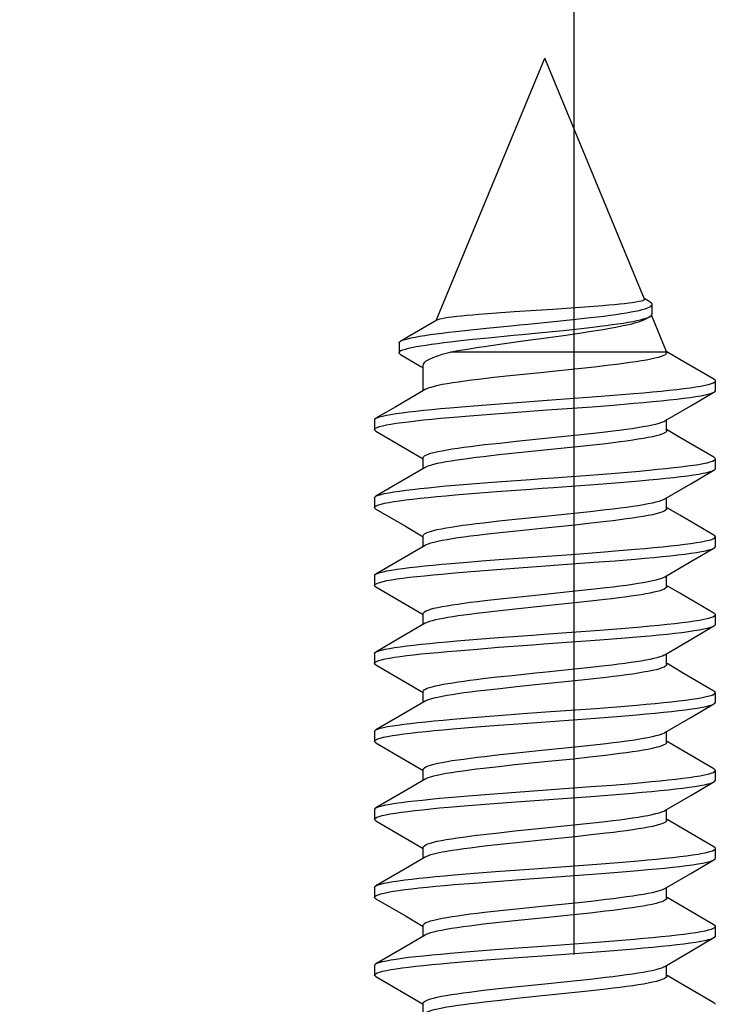
# Model space of a CAD drawing. Units: millimetres. Extents: x -180 to 86, y -158 to 100.
# Drawn here: x 51 to 58, y -137 to -127 of the extents above; entities that cross this region are included whole.
import ezdxf

# ---------------------------------------------------------------- set-up
doc = ezdxf.new("R2010")
doc.units = ezdxf.units.MM
doc.header["$LTSCALE"] = 16.335
doc.layers.get('0').update_dxf_attribs({"linetype": 'CONTINUOUS'})
doc.layers.add('COMPONENTI_DI_ASSIEME', color=7, linetype='CONTINUOUS')
doc.styles.get("Standard").update_dxf_attribs({"font": 'txt', "width": 0.8})
doc.dimstyles.new('DIMSTYLE_2', dxfattribs={"dimtxt": 3, "dimasz": 3, "dimexe": 1.5, "dimexo": 0.5, "dimgap": 0.75, "dimtad": 1, "dimdec": 1, "dimtxsty": 'STANDARD', "dimblk": '_FILLED', "dimblk1": '_FILLED', "dimblk2": '_FILLED', "dimcen": 0.09, "dimadec": 0, "dimazin": 0, "dimtfac": 1, "dimtdec": 1, "dimtofl": 0, "dimtmove": 0, "dimatfit": 3, "dimldrblk": '_FILLED', "dimfxl": 1, "dimtolj": 1, "dimarcsym": 0})

# ---------------------------------------------------------------- blocks, each defined once
blk = doc.blocks.new('_FILLED')
at = {"color": 0, "linetype": 'BYBLOCK'}
blk.add_solid([(0, 0), (-1, 0.3167), (-1, -0.3167)], dxfattribs=at)
blk = doc.blocks.new('*D10')
at = {"color": 7, "linetype": 'CONTINUOUS'}
for p, q in [((-49.445, -134.272), (-49.445, -109.197)), ((56.374, -136.852), (56.374, -109.197)), ((-49.445, -110.697), (3.464, -110.697)), ((56.374, -110.697), (3.464, -110.697))]:
    blk.add_line(p, q, dxfattribs=at)
at = {"color": 7, "linetype": 'CONTINUOUS', "xscale": 3, "yscale": 3, "zscale": 3, "rotation": 180}
blk.add_blockref('_FILLED', (-49.445, -110.697), dxfattribs=at)
at = {"color": 7, "linetype": 'CONTINUOUS', "xscale": 3, "yscale": 3, "zscale": 3}
blk.add_blockref('_FILLED', (56.374, -110.697), dxfattribs=at)

msp = doc.modelspace()

# ---------------------------------------------------------------- linework, layer by layer
at = {"layer": 'COMPONENTI_DI_ASSIEME', "color": 7, "linetype": 'CONTINUOUS'}
for p, q in [((54.958, -130.344), (56.074, -127.651)), ((57.098, -130.125), (56.074, -127.651)), ((57.152, -130.153), (57.099, -130.123)), ((57.175, -130.279), (57.175, -130.179)), ((55.531, -130.273), (55.394, -130.283)), ((55.759, -130.257), (55.531, -130.273)), ((56.156, -130.23), (55.759, -130.257)), ((56.387, -130.215), (56.156, -130.23)), ((56.533, -130.204), (56.387, -130.215)), ((56.669, -130.193), (56.533, -130.204)), ((56.233, -130.348), (56.392, -130.332)), ((56.392, -130.332), (56.542, -130.315)), ((57.155, -130.302), (57.165, -130.296)), ((57.168, -130.292), (57.324, -130.669)), ((55.159, -130.456), (55.311, -130.44)), ((55.311, -130.44), (55.472, -130.423)), ((56.009, -130.471), (56.26, -130.446)), ((56.26, -130.446), (56.418, -130.429)), ((56.289, -130.494), (56.45, -130.471)), ((56.418, -130.429), (56.567, -130.412)), ((54.575, -130.575), (54.575, -130.675)), ((55.178, -130.554), (55.332, -130.537)), ((55.332, -130.537), (55.495, -130.521)), ((55.448, -130.611), (55.609, -130.588)), ((55.609, -130.588), (55.777, -130.564)), ((54.59, -130.693), (54.799, -130.817)), ((57.324, -130.669), (55.101, -130.669)), ((57.326, -130.666), (57.322, -130.663)), ((57.324, -130.676), (57.324, -130.669)), ((57.46, -130.744), (57.326, -130.666)), ((57.81, -130.948), (57.46, -130.744)), ((54.799, -130.817), (54.824, -130.832)), ((54.824, -131.065), (54.824, -130.805)), ((56.582, -130.822), (56.415, -130.841)), ((55.714, -130.913), (55.548, -130.931)), ((57.824, -131.064), (57.824, -130.964)), ((54.843, -131.053), (54.542, -131.229)), ((56.779, -131.112), (56.987, -131.094)), ((57.571, -131.22), (57.81, -131.08)), ((55.517, -131.206), (55.744, -131.189)), ((56.558, -131.129), (56.779, -131.112)), ((56.779, -131.212), (56.987, -131.194)), ((54.542, -131.229), (54.337, -131.348)), ((55.097, -131.24), (55.3, -131.223)), ((55.3, -131.223), (55.517, -131.206)), ((55.517, -131.306), (55.744, -131.289)), ((56.558, -131.229), (56.779, -131.212)), ((57.305, -131.375), (57.571, -131.22)), ((54.324, -131.364), (54.324, -131.464)), ((55.097, -131.34), (55.3, -131.323)), ((55.3, -131.323), (55.517, -131.306)), ((57.324, -131.476), (57.324, -131.364)), ((54.337, -131.48), (54.641, -131.657)), ((56.378, -131.522), (56.542, -131.504)), ((56.542, -131.504), (56.697, -131.487)), ((57.46, -131.544), (57.324, -131.465)), ((55.452, -131.619), (55.61, -131.602)), ((55.61, -131.602), (55.777, -131.584)), ((55.777, -131.584), (56.378, -131.522)), ((57.81, -131.748), (57.46, -131.544)), ((54.641, -131.657), (54.824, -131.764)), ((56.37, -131.645), (55.767, -131.707)), ((56.539, -131.627), (56.37, -131.645)), ((56.7, -131.609), (56.539, -131.627)), ((54.824, -131.865), (54.824, -131.753)), ((55.601, -131.725), (55.443, -131.743)), ((55.767, -131.707), (55.601, -131.725)), ((57.824, -131.864), (57.824, -131.764)), ((54.843, -131.853), (54.542, -132.029)), ((56.623, -131.924), (56.84, -131.907)), ((56.84, -131.907), (57.044, -131.89)), ((57.571, -132.02), (57.81, -131.88)), ((55.361, -132.018), (55.581, -132.001)), ((56.623, -132.024), (56.84, -132.007)), ((56.84, -132.007), (57.044, -131.99)), ((54.542, -132.029), (54.337, -132.148)), ((55.153, -132.035), (55.361, -132.018)), ((55.361, -132.118), (55.581, -132.101)), ((57.305, -132.175), (57.571, -132.02)), ((54.324, -132.164), (54.324, -132.264)), ((54.337, -132.148), (54.342, -132.146)), ((55.153, -132.135), (55.361, -132.118)), ((57.324, -132.276), (57.324, -132.164)), ((54.337, -132.28), (54.641, -132.457)), ((56.37, -132.323), (56.539, -132.305)), ((56.539, -132.305), (56.7, -132.286)), ((57.46, -132.344), (57.324, -132.265)), ((55.443, -132.42), (55.601, -132.402)), ((55.601, -132.402), (55.767, -132.385)), ((56.701, -132.409), (56.547, -132.426)), ((57.81, -132.548), (57.46, -132.344)), ((54.641, -132.457), (54.824, -132.564)), ((55.783, -132.506), (55.614, -132.524)), ((56.547, -132.426), (56.384, -132.444)), ((54.824, -132.665), (54.824, -132.553)), ((55.614, -132.524), (55.455, -132.542)), ((57.824, -132.664), (57.824, -132.564)), ((54.843, -132.653), (54.542, -132.829)), ((57.571, -132.82), (57.81, -132.68)), ((55.423, -132.813), (55.647, -132.796)), ((55.647, -132.796), (56.346, -132.745)), ((56.346, -132.745), (56.686, -132.719)), ((56.575, -132.827), (56.795, -132.81)), ((56.795, -132.81), (57.002, -132.793)), ((54.542, -132.829), (54.337, -132.948)), ((55.316, -132.921), (55.534, -132.904)), ((55.534, -132.904), (55.761, -132.887)), ((55.761, -132.887), (56.575, -132.827)), ((57.305, -132.975), (57.571, -132.82)), ((54.324, -132.964), (54.324, -133.064)), ((55.111, -132.939), (55.316, -132.921)), ((57.324, -133.076), (57.324, -132.964)), ((54.337, -133.08), (54.641, -133.257)), ((56.384, -133.121), (56.547, -133.104)), ((56.547, -133.104), (56.701, -133.086)), ((57.46, -133.144), (57.324, -133.065)), ((55.455, -133.219), (55.614, -133.201)), ((55.614, -133.201), (55.783, -133.183)), ((56.693, -133.21), (56.542, -133.227)), ((57.81, -133.348), (57.46, -133.144)), ((54.641, -133.257), (54.824, -133.364)), ((55.737, -133.311), (55.583, -133.327)), ((56.542, -133.227), (56.382, -133.244)), ((54.824, -133.465), (54.824, -133.353)), ((55.583, -133.327), (55.436, -133.344)), ((57.824, -133.464), (57.824, -133.364)), ((54.843, -133.453), (54.58, -133.607)), ((56.297, -133.548), (56.639, -133.523)), ((56.639, -133.523), (56.856, -133.505)), ((56.856, -133.505), (57.059, -133.488)), ((57.571, -133.62), (57.81, -133.48)), ((54.58, -133.607), (54.337, -133.748)), ((55.168, -133.634), (55.377, -133.617)), ((55.377, -133.617), (55.598, -133.599)), ((56.297, -133.648), (56.639, -133.623)), ((56.639, -133.623), (56.856, -133.605)), ((56.856, -133.605), (57.059, -133.588)), ((57.305, -133.775), (57.571, -133.62)), ((55.168, -133.734), (55.377, -133.717)), ((55.377, -133.717), (55.598, -133.699)), ((54.324, -133.764), (54.324, -133.864)), ((57.324, -133.876), (57.324, -133.764)), ((54.337, -133.88), (54.641, -134.057)), ((56.382, -133.921), (56.542, -133.904)), ((56.542, -133.904), (56.693, -133.887)), ((57.504, -133.97), (57.329, -133.867)), ((55.436, -134.021), (55.583, -134.004)), ((55.583, -134.004), (55.737, -133.988)), ((56.546, -134.026), (56.383, -134.044)), ((56.701, -134.009), (56.546, -134.026)), ((57.81, -134.148), (57.504, -133.97)), ((54.641, -134.057), (54.824, -134.164)), ((55.614, -134.124), (55.454, -134.142)), ((55.782, -134.106), (55.614, -134.124)), ((54.824, -134.265), (54.824, -134.153)), ((57.824, -134.264), (57.824, -134.164)), ((54.843, -134.253), (54.58, -134.407)), ((56.592, -134.326), (56.811, -134.309)), ((56.811, -134.309), (57.017, -134.292)), ((57.571, -134.42), (57.81, -134.28)), ((54.58, -134.407), (54.337, -134.548)), ((55.126, -134.437), (55.331, -134.42)), ((55.331, -134.42), (55.55, -134.403)), ((55.55, -134.403), (55.895, -134.377)), ((56.592, -134.426), (56.811, -134.409)), ((56.811, -134.409), (57.017, -134.392)), ((57.305, -134.575), (57.571, -134.42)), ((55.126, -134.537), (55.331, -134.52)), ((55.331, -134.52), (55.55, -134.503)), ((55.55, -134.503), (55.895, -134.477)), ((54.324, -134.564), (54.324, -134.664)), ((57.324, -134.676), (57.324, -134.564)), ((54.337, -134.68), (54.641, -134.857)), ((56.383, -134.721), (56.546, -134.704)), ((56.546, -134.704), (56.701, -134.686)), ((57.504, -134.77), (57.329, -134.667)), ((55.454, -134.819), (55.614, -134.801)), ((55.614, -134.801), (55.782, -134.783)), ((56.536, -134.827), (56.367, -134.846)), ((56.697, -134.809), (56.536, -134.827)), ((57.81, -134.948), (57.504, -134.77)), ((54.641, -134.857), (54.824, -134.964)), ((55.6, -134.925), (55.444, -134.943)), ((55.765, -134.907), (55.6, -134.925)), ((54.824, -135.065), (54.824, -134.953)), ((57.824, -135.064), (57.824, -134.964)), ((54.843, -135.053), (54.58, -135.207)), ((55.729, -135.19), (56.544, -135.13)), ((56.544, -135.13), (56.765, -135.113)), ((56.765, -135.113), (56.974, -135.096)), ((57.571, -135.22), (57.81, -135.08)), ((54.58, -135.207), (54.337, -135.348)), ((55.084, -135.241), (55.286, -135.224)), ((55.286, -135.224), (55.503, -135.207)), ((55.503, -135.207), (55.729, -135.19)), ((55.729, -135.29), (56.544, -135.23)), ((56.544, -135.23), (56.765, -135.213)), ((56.765, -135.213), (56.974, -135.196)), ((57.305, -135.375), (57.571, -135.22)), ((54.337, -135.348), (54.347, -135.344)), ((55.084, -135.341), (55.286, -135.324)), ((55.286, -135.324), (55.503, -135.307)), ((55.503, -135.307), (55.729, -135.29)), ((54.324, -135.364), (54.324, -135.464)), ((57.324, -135.476), (57.324, -135.364)), ((54.337, -135.48), (54.641, -135.657)), ((56.367, -135.523), (56.536, -135.505)), ((56.536, -135.505), (56.697, -135.487)), ((57.504, -135.57), (57.329, -135.467)), ((55.444, -135.62), (55.6, -135.603)), ((55.6, -135.603), (55.765, -135.585)), ((56.548, -135.626), (56.384, -135.644)), ((56.703, -135.609), (56.548, -135.626)), ((57.81, -135.748), (57.504, -135.57)), ((54.641, -135.657), (54.824, -135.764)), ((55.614, -135.724), (55.454, -135.742)), ((55.783, -135.706), (55.614, -135.724)), ((54.824, -135.865), (54.824, -135.753)), ((57.824, -135.864), (57.824, -135.764)), ((54.843, -135.853), (54.58, -136.007)), ((56.608, -135.925), (56.827, -135.908)), ((56.827, -135.908), (57.031, -135.891)), ((57.571, -136.02), (57.81, -135.88)), ((54.58, -136.007), (54.337, -136.148)), ((55.141, -136.036), (55.347, -136.019)), ((55.347, -136.019), (55.567, -136.002)), ((55.567, -136.002), (55.912, -135.976)), ((56.608, -136.025), (56.827, -136.008)), ((56.827, -136.008), (57.031, -135.991)), ((57.305, -136.175), (57.571, -136.02)), ((54.337, -136.148), (54.34, -136.147)), ((55.141, -136.136), (55.347, -136.119)), ((55.347, -136.119), (55.567, -136.102)), ((55.567, -136.102), (55.912, -136.076)), ((54.324, -136.164), (54.324, -136.264)), ((57.324, -136.276), (57.324, -136.164)), ((54.337, -136.28), (54.641, -136.457)), ((56.384, -136.321), (56.548, -136.304)), ((56.548, -136.304), (56.703, -136.286)), ((57.504, -136.37), (57.329, -136.267)), ((54.641, -136.457), (54.824, -136.564)), ((55.454, -136.419), (55.614, -136.401)), ((55.614, -136.401), (55.783, -136.383)), ((56.537, -136.427), (56.367, -136.446)), ((56.697, -136.409), (56.537, -136.427)), ((57.81, -136.548), (57.504, -136.37)), ((54.824, -136.665), (54.824, -136.553)), ((55.601, -136.525), (55.444, -136.543)), ((55.765, -136.507), (55.601, -136.525)), ((54.843, -136.653), (54.58, -136.807)), ((57.824, -136.664), (57.824, -136.564)), ((56.56, -136.729), (56.781, -136.711)), ((56.781, -136.711), (56.989, -136.694)), ((57.571, -136.82), (57.81, -136.68)), ((54.58, -136.807), (54.337, -136.948)), ((55.099, -136.84), (55.302, -136.823)), ((55.302, -136.823), (55.519, -136.805)), ((55.519, -136.805), (55.746, -136.788)), ((56.56, -136.829), (56.781, -136.811)), ((56.781, -136.811), (56.989, -136.794)), ((57.305, -136.975), (57.571, -136.82)), ((55.099, -136.94), (55.302, -136.923)), ((55.302, -136.923), (55.519, -136.905)), ((55.519, -136.905), (55.746, -136.888)), ((54.324, -136.964), (54.324, -137.064)), ((57.324, -137.076), (57.324, -136.964)), ((54.337, -137.08), (54.641, -137.257)), ((56.367, -137.123), (56.537, -137.105)), ((56.537, -137.105), (56.697, -137.087)), ((57.504, -137.17), (57.329, -137.067)), ((54.641, -137.257), (54.824, -137.364)), ((55.444, -137.22), (55.601, -137.203)), ((55.601, -137.203), (55.765, -137.185)), ((56.548, -137.226), (56.384, -137.244)), ((56.703, -137.209), (56.548, -137.226)), ((57.81, -137.348), (57.504, -137.17)), ((54.824, -137.465), (54.824, -137.353)), ((55.615, -137.324), (55.454, -137.342)), ((55.784, -137.306), (55.615, -137.324))]:
    msp.add_line(p, q, dxfattribs=at)
for points in [[(56.542, -130.315), (56.612, -130.307), (56.679, -130.299), (56.743, -130.29), (56.803, -130.282), (56.859, -130.274), (56.911, -130.266), (56.958, -130.257), (57.001, -130.249), (57.04, -130.241), (57.073, -130.232), (57.102, -130.224), (57.126, -130.216), (57.146, -130.208), (57.16, -130.199), (57.169, -130.191), (57.174, -130.183), (57.175, -130.179)], [(57.098, -130.125), (57.098, -130.13), (57.091, -130.135), (57.079, -130.141), (57.061, -130.146), (57.038, -130.151), (57.009, -130.156), (56.974, -130.162), (56.935, -130.167), (56.891, -130.172), (56.842, -130.177), (56.789, -130.183), (56.731, -130.188), (56.669, -130.193)], [(57.175, -130.179), (57.174, -130.174), (57.169, -130.166), (57.159, -130.158), (57.152, -130.153)], [(55.394, -130.283), (55.331, -130.289), (55.273, -130.294), (55.218, -130.299), (55.168, -130.304), (55.122, -130.31), (55.081, -130.315), (55.045, -130.32), (55.015, -130.326)], [(57.165, -130.296), (57.172, -130.287), (57.175, -130.279)], [(54.963, -130.341), (54.627, -130.535), (54.591, -130.556)], [(55.015, -130.326), (54.991, -130.331), (54.974, -130.336), (54.963, -130.341)], [(55.472, -130.423), (55.725, -130.398), (55.811, -130.39), (55.897, -130.382), (56.233, -130.348)], [(56.45, -130.471), (56.527, -130.459), (56.601, -130.447), (56.672, -130.436), (56.739, -130.424), (56.803, -130.412), (56.861, -130.4), (56.916, -130.388), (56.965, -130.377), (57.009, -130.365), (57.048, -130.353), (57.081, -130.341), (57.109, -130.329), (57.128, -130.319)], [(56.567, -130.412), (56.636, -130.404), (56.703, -130.396), (56.765, -130.387), (56.824, -130.379), (56.879, -130.371), (56.929, -130.362), (56.975, -130.354), (57.017, -130.346), (57.054, -130.337), (57.086, -130.329), (57.113, -130.321), (57.135, -130.312), (57.152, -130.304), (57.155, -130.302)], [(54.591, -130.556), (54.61, -130.547), (54.634, -130.539), (54.664, -130.531), (54.7, -130.523), (54.741, -130.514), (54.787, -130.506), (54.839, -130.498), (54.894, -130.489), (54.955, -130.481), (55.019, -130.473), (55.087, -130.465), (55.159, -130.456)], [(55.495, -130.521), (55.751, -130.496), (55.837, -130.487), (56.009, -130.471)], [(54.575, -130.675), (54.576, -130.671), (54.582, -130.662), (54.595, -130.654), (54.615, -130.646), (54.64, -130.637), (54.671, -130.629), (54.708, -130.621), (54.75, -130.612), (54.798, -130.604), (54.851, -130.596), (54.908, -130.587), (54.97, -130.579), (55.035, -130.571), (55.105, -130.562), (55.178, -130.554)], [(54.575, -130.575), (54.575, -130.572), (54.581, -130.564), (54.591, -130.556)], [(55.777, -130.564), (55.948, -130.541), (56.034, -130.529), (56.289, -130.494)], [(54.59, -130.693), (54.582, -130.687), (54.576, -130.679), (54.575, -130.675)], [(54.824, -130.805), (54.826, -130.794), (54.832, -130.783), (54.841, -130.771), (54.855, -130.76), (54.873, -130.748), (54.895, -130.737), (54.92, -130.726), (54.95, -130.714), (54.983, -130.703), (55.019, -130.691), (55.058, -130.68), (55.101, -130.669)], [(55.101, -130.669), (55.163, -130.657), (55.229, -130.646), (55.299, -130.634), (55.372, -130.622), (55.448, -130.611)], [(57.319, -130.687), (57.308, -130.696), (57.291, -130.705), (57.268, -130.714), (57.239, -130.723), (57.204, -130.732), (57.163, -130.741), (57.117, -130.75), (57.065, -130.759), (57.009, -130.768), (56.947, -130.777), (56.882, -130.786), (56.812, -130.795), (56.738, -130.804), (56.662, -130.813), (56.582, -130.822)], [(57.324, -130.676), (57.324, -130.678), (57.319, -130.687)], [(56.415, -130.841), (56.153, -130.868), (56.064, -130.877), (55.714, -130.913)], [(55.548, -130.931), (55.469, -130.94), (55.393, -130.949), (55.32, -130.958), (55.251, -130.967), (55.186, -130.976), (55.126, -130.985), (55.071, -130.994), (55.02, -131.003), (54.975, -131.012), (54.936, -131.021), (54.902, -131.031), (54.874, -131.04), (54.852, -131.049), (54.843, -131.053)], [(56.987, -131.094), (57.085, -131.086), (57.179, -131.077), (57.267, -131.069), (57.351, -131.06), (57.428, -131.052), (57.499, -131.043), (57.564, -131.035), (57.622, -131.026), (57.674, -131.018), (57.718, -131.009), (57.754, -131), (57.783, -130.992), (57.804, -130.983), (57.818, -130.975), (57.824, -130.966), (57.824, -130.964)], [(57.824, -130.964), (57.821, -130.958), (57.81, -130.948)], [(56.987, -131.194), (57.085, -131.186), (57.179, -131.177), (57.267, -131.169), (57.351, -131.16), (57.428, -131.152), (57.499, -131.143), (57.564, -131.135), (57.622, -131.126), (57.674, -131.118), (57.718, -131.109), (57.754, -131.1), (57.783, -131.092), (57.804, -131.083), (57.81, -131.08)], [(57.81, -131.08), (57.818, -131.075), (57.824, -131.066), (57.824, -131.064)], [(55.744, -131.189), (56.095, -131.163), (56.558, -131.129)], [(54.337, -131.348), (54.35, -131.342), (54.374, -131.334), (54.406, -131.325), (54.445, -131.317), (54.491, -131.308), (54.545, -131.3), (54.606, -131.291), (54.673, -131.283), (54.747, -131.274), (54.826, -131.265), (54.911, -131.257), (55.002, -131.248), (55.097, -131.24)], [(55.744, -131.289), (56.095, -131.263), (56.558, -131.229)], [(54.324, -131.464), (54.325, -131.46), (54.334, -131.451), (54.35, -131.442), (54.374, -131.434), (54.406, -131.425), (54.445, -131.417), (54.491, -131.408), (54.545, -131.4), (54.606, -131.391), (54.673, -131.383), (54.747, -131.374), (54.826, -131.365), (54.911, -131.357), (55.002, -131.348), (55.097, -131.34)], [(54.324, -131.364), (54.325, -131.36), (54.334, -131.351), (54.337, -131.348)], [(56.697, -131.487), (56.77, -131.478), (56.839, -131.469), (56.906, -131.46), (56.968, -131.452), (57.026, -131.443), (57.08, -131.434), (57.13, -131.425), (57.174, -131.416), (57.214, -131.407), (57.247, -131.398), (57.275, -131.389), (57.296, -131.38), (57.305, -131.375)], [(54.337, -131.48), (54.332, -131.477), (54.324, -131.468), (54.324, -131.464)], [(57.324, -131.476), (57.321, -131.485), (57.312, -131.493), (57.297, -131.502), (57.275, -131.511), (57.248, -131.52), (57.215, -131.529), (57.177, -131.538), (57.134, -131.547), (57.085, -131.556), (57.032, -131.564), (56.975, -131.573), (56.913, -131.582), (56.846, -131.591), (56.775, -131.6), (56.7, -131.609)], [(54.824, -131.753), (54.827, -131.744), (54.836, -131.735), (54.851, -131.726), (54.873, -131.717), (54.9, -131.708), (54.934, -131.699), (54.973, -131.69), (55.018, -131.681), (55.068, -131.672), (55.121, -131.663), (55.179, -131.655), (55.242, -131.646), (55.308, -131.637), (55.378, -131.628), (55.452, -131.619)], [(55.443, -131.743), (55.369, -131.752), (55.298, -131.761), (55.232, -131.77), (55.17, -131.779), (55.112, -131.787), (55.059, -131.796), (55.011, -131.805), (54.968, -131.814), (54.93, -131.823), (54.898, -131.832), (54.871, -131.841), (54.85, -131.849), (54.843, -131.853)], [(57.044, -131.89), (57.14, -131.881), (57.23, -131.872), (57.316, -131.864), (57.396, -131.855), (57.47, -131.847), (57.537, -131.838), (57.598, -131.83), (57.653, -131.821), (57.7, -131.813), (57.739, -131.804), (57.772, -131.796), (57.796, -131.787), (57.813, -131.778), (57.822, -131.77), (57.824, -131.764)], [(57.824, -131.764), (57.823, -131.761), (57.816, -131.753), (57.81, -131.748)], [(57.044, -131.99), (57.14, -131.981), (57.23, -131.972), (57.316, -131.964), (57.396, -131.955), (57.47, -131.947), (57.537, -131.938), (57.598, -131.93), (57.653, -131.921), (57.7, -131.913), (57.739, -131.904), (57.772, -131.896), (57.796, -131.887), (57.81, -131.88)], [(57.81, -131.88), (57.813, -131.878), (57.822, -131.87), (57.824, -131.864)], [(55.581, -132.001), (55.927, -131.975), (56.045, -131.967), (56.162, -131.958), (56.623, -131.924)], [(54.342, -132.146), (54.363, -132.138), (54.391, -132.129), (54.427, -132.12), (54.471, -132.112), (54.521, -132.103), (54.579, -132.095), (54.644, -132.086), (54.714, -132.078), (54.791, -132.069), (54.874, -132.061), (54.962, -132.052), (55.056, -132.043), (55.153, -132.035)], [(55.581, -132.101), (55.927, -132.075), (56.045, -132.067), (56.162, -132.058), (56.623, -132.024)], [(54.324, -132.264), (54.324, -132.263), (54.329, -132.255), (54.342, -132.246), (54.363, -132.238), (54.391, -132.229), (54.427, -132.22), (54.471, -132.212), (54.521, -132.203), (54.579, -132.195), (54.644, -132.186), (54.714, -132.178), (54.791, -132.169), (54.874, -132.161), (54.962, -132.152), (55.056, -132.143), (55.153, -132.135)], [(54.324, -132.164), (54.324, -132.163), (54.329, -132.155), (54.337, -132.148)], [(56.7, -132.286), (56.775, -132.277), (56.846, -132.268), (56.913, -132.259), (56.975, -132.251), (57.032, -132.242), (57.085, -132.233), (57.134, -132.224), (57.177, -132.215), (57.215, -132.207), (57.248, -132.198), (57.275, -132.189), (57.297, -132.18), (57.305, -132.175)], [(54.337, -132.28), (54.327, -132.272), (54.324, -132.264)], [(57.324, -132.276), (57.321, -132.284), (57.312, -132.293), (57.297, -132.302), (57.276, -132.311), (57.249, -132.32), (57.216, -132.329), (57.177, -132.338), (57.133, -132.347), (57.084, -132.356), (57.03, -132.365), (56.972, -132.374), (56.91, -132.382), (56.844, -132.391), (56.774, -132.4), (56.701, -132.409)], [(55.767, -132.385), (56.109, -132.349), (56.37, -132.323)], [(54.824, -132.553), (54.827, -132.544), (54.836, -132.536), (54.85, -132.527), (54.871, -132.518), (54.898, -132.509), (54.93, -132.5), (54.968, -132.491), (55.011, -132.483), (55.059, -132.474), (55.112, -132.465), (55.17, -132.456), (55.232, -132.447), (55.298, -132.438), (55.369, -132.429), (55.443, -132.42)], [(56.384, -132.444), (56.043, -132.479), (55.783, -132.506)], [(55.455, -132.542), (55.38, -132.551), (55.309, -132.56), (55.242, -132.568), (55.179, -132.577), (55.121, -132.586), (55.068, -132.595), (55.018, -132.604), (54.973, -132.613), (54.934, -132.622), (54.9, -132.631), (54.873, -132.64), (54.851, -132.649), (54.843, -132.653)], [(57.002, -132.693), (57.1, -132.685), (57.192, -132.676), (57.28, -132.668), (57.362, -132.659), (57.439, -132.65), (57.509, -132.642), (57.573, -132.633), (57.63, -132.625), (57.681, -132.616), (57.723, -132.608), (57.759, -132.599), (57.787, -132.591), (57.807, -132.582), (57.819, -132.574), (57.824, -132.564)], [(57.824, -132.564), (57.82, -132.556), (57.81, -132.548)], [(56.686, -132.719), (56.795, -132.71), (57.002, -132.693)], [(57.002, -132.793), (57.1, -132.785), (57.192, -132.776), (57.28, -132.768), (57.362, -132.759), (57.439, -132.75), (57.509, -132.742), (57.573, -132.733), (57.63, -132.725), (57.681, -132.716), (57.723, -132.708), (57.759, -132.699), (57.787, -132.691), (57.807, -132.682), (57.81, -132.68)], [(57.81, -132.68), (57.819, -132.674), (57.824, -132.664)], [(55.111, -132.839), (55.316, -132.821), (55.423, -132.813)], [(54.337, -132.948), (54.353, -132.941), (54.378, -132.933), (54.411, -132.924), (54.451, -132.915), (54.499, -132.907), (54.554, -132.898), (54.615, -132.89), (54.684, -132.881), (54.758, -132.873), (54.838, -132.864), (54.924, -132.856), (55.015, -132.847), (55.111, -132.839)], [(54.324, -133.064), (54.326, -133.058), (54.335, -133.05), (54.353, -133.041), (54.378, -133.033), (54.411, -133.024), (54.451, -133.015), (54.499, -133.007), (54.554, -132.998), (54.615, -132.99), (54.684, -132.981), (54.758, -132.973), (54.838, -132.964), (54.924, -132.956), (55.015, -132.947), (55.111, -132.939)], [(54.324, -132.964), (54.326, -132.958), (54.335, -132.95), (54.337, -132.948)], [(56.701, -133.086), (56.774, -133.077), (56.844, -133.069), (56.91, -133.06), (56.972, -133.051), (57.03, -133.042), (57.084, -133.033), (57.133, -133.024), (57.177, -133.015), (57.216, -133.006), (57.249, -132.997), (57.276, -132.988), (57.297, -132.979), (57.305, -132.975)], [(54.337, -133.08), (54.33, -133.075), (54.324, -133.067), (54.324, -133.064)], [(55.783, -133.183), (56.043, -133.156), (56.384, -133.121)], [(57.324, -133.076), (57.321, -133.084), (57.313, -133.092), (57.3, -133.101), (57.281, -133.109), (57.256, -133.118), (57.227, -133.126), (57.192, -133.135), (57.153, -133.143), (57.109, -133.151), (57.062, -133.16), (57.011, -133.168), (56.955, -133.176), (56.895, -133.184), (56.831, -133.193), (56.764, -133.201), (56.693, -133.21)], [(54.824, -133.353), (54.827, -133.344), (54.836, -133.335), (54.851, -133.326), (54.873, -133.317), (54.9, -133.308), (54.934, -133.299), (54.973, -133.29), (55.018, -133.281), (55.068, -133.272), (55.121, -133.263), (55.179, -133.255), (55.242, -133.246), (55.309, -133.237), (55.38, -133.228), (55.455, -133.219)], [(56.382, -133.244), (56.057, -133.277), (55.737, -133.311)], [(55.436, -133.344), (55.367, -133.352), (55.301, -133.361), (55.239, -133.369), (55.181, -133.377), (55.126, -133.385), (55.076, -133.394), (55.029, -133.402), (54.987, -133.41), (54.949, -133.418), (54.916, -133.427), (54.888, -133.435), (54.865, -133.443), (54.847, -133.451), (54.843, -133.453)], [(57.059, -133.488), (57.153, -133.48), (57.243, -133.471), (57.328, -133.463), (57.407, -133.454), (57.48, -133.446), (57.547, -133.437), (57.607, -133.428), (57.66, -133.42), (57.706, -133.411), (57.745, -133.403), (57.776, -133.394), (57.799, -133.386), (57.815, -133.377), (57.823, -133.369), (57.824, -133.364)], [(57.824, -133.364), (57.823, -133.36), (57.815, -133.352), (57.81, -133.348)], [(57.059, -133.588), (57.153, -133.58), (57.243, -133.571), (57.328, -133.563), (57.407, -133.554), (57.48, -133.546), (57.547, -133.537), (57.607, -133.528), (57.66, -133.52), (57.706, -133.511), (57.745, -133.503), (57.776, -133.494), (57.799, -133.486), (57.81, -133.48)], [(57.81, -133.48), (57.815, -133.477), (57.823, -133.469), (57.824, -133.464)], [(55.598, -133.599), (55.945, -133.574), (56.062, -133.565), (56.297, -133.548)], [(54.337, -133.748), (54.344, -133.745), (54.366, -133.736), (54.396, -133.728), (54.433, -133.719), (54.478, -133.711), (54.53, -133.702), (54.588, -133.693), (54.654, -133.685), (54.725, -133.676), (54.803, -133.668), (54.887, -133.659), (54.976, -133.651), (55.07, -133.642), (55.168, -133.634)], [(55.598, -133.699), (55.945, -133.674), (56.062, -133.665), (56.297, -133.648)], [(54.324, -133.864), (54.324, -133.862), (54.33, -133.853), (54.344, -133.845), (54.366, -133.836), (54.396, -133.828), (54.433, -133.819), (54.478, -133.811), (54.53, -133.802), (54.588, -133.793), (54.654, -133.785), (54.725, -133.776), (54.803, -133.768), (54.887, -133.759), (54.976, -133.751), (55.07, -133.742), (55.168, -133.734)], [(54.324, -133.764), (54.324, -133.762), (54.33, -133.753), (54.337, -133.748)], [(56.693, -133.887), (56.764, -133.879), (56.831, -133.87), (56.895, -133.862), (56.955, -133.853), (57.011, -133.845), (57.062, -133.837), (57.109, -133.829), (57.153, -133.82), (57.192, -133.812), (57.227, -133.804), (57.256, -133.795), (57.281, -133.787), (57.3, -133.778), (57.305, -133.775)], [(54.337, -133.88), (54.335, -133.879), (54.326, -133.87), (54.324, -133.864)], [(55.737, -133.988), (55.976, -133.963), (56.057, -133.955), (56.382, -133.921)], [(57.324, -133.876), (57.321, -133.884), (57.312, -133.893), (57.297, -133.902), (57.276, -133.911), (57.249, -133.92), (57.215, -133.929), (57.177, -133.938), (57.132, -133.947), (57.083, -133.956), (57.03, -133.965), (56.972, -133.974), (56.91, -133.982), (56.844, -133.991), (56.774, -134), (56.701, -134.009)], [(54.824, -134.153), (54.826, -134.145), (54.834, -134.137), (54.847, -134.129), (54.865, -134.12), (54.888, -134.112), (54.916, -134.104), (54.949, -134.096), (54.987, -134.087), (55.029, -134.079), (55.076, -134.071), (55.126, -134.063), (55.181, -134.054), (55.239, -134.046), (55.301, -134.038), (55.367, -134.03), (55.436, -134.021)], [(56.383, -134.044), (56.042, -134.079), (55.782, -134.106)], [(55.454, -134.142), (55.379, -134.151), (55.309, -134.16), (55.242, -134.168), (55.179, -134.177), (55.121, -134.186), (55.068, -134.195), (55.018, -134.204), (54.973, -134.213), (54.934, -134.222), (54.9, -134.231), (54.873, -134.24), (54.851, -134.249), (54.843, -134.253)], [(57.017, -134.292), (57.114, -134.283), (57.206, -134.275), (57.293, -134.266), (57.374, -134.258), (57.45, -134.249), (57.519, -134.241), (57.582, -134.232), (57.638, -134.224), (57.687, -134.215), (57.729, -134.206), (57.764, -134.198), (57.79, -134.189), (57.809, -134.181), (57.82, -134.172), (57.824, -134.164)], [(57.824, -134.164), (57.819, -134.155), (57.81, -134.148)], [(55.895, -134.377), (56.13, -134.36), (56.592, -134.326)], [(57.017, -134.392), (57.114, -134.383), (57.206, -134.375), (57.293, -134.366), (57.374, -134.358), (57.45, -134.349), (57.519, -134.341), (57.582, -134.332), (57.638, -134.324), (57.687, -134.315), (57.729, -134.306), (57.764, -134.298), (57.79, -134.289), (57.81, -134.28)], [(57.81, -134.28), (57.82, -134.272), (57.824, -134.264)], [(55.895, -134.477), (56.13, -134.46), (56.592, -134.426)], [(54.337, -134.548), (54.356, -134.54), (54.382, -134.531), (54.416, -134.523), (54.458, -134.514), (54.507, -134.506), (54.562, -134.497), (54.625, -134.489), (54.694, -134.48), (54.769, -134.471), (54.851, -134.463), (54.937, -134.454), (55.029, -134.446), (55.126, -134.437)], [(54.324, -134.664), (54.327, -134.657), (54.338, -134.648), (54.356, -134.64), (54.382, -134.631), (54.416, -134.623), (54.458, -134.614), (54.507, -134.606), (54.562, -134.597), (54.625, -134.589), (54.694, -134.58), (54.769, -134.571), (54.851, -134.563), (54.937, -134.554), (55.029, -134.546), (55.126, -134.537)], [(54.324, -134.564), (54.327, -134.557), (54.337, -134.548)], [(56.701, -134.686), (56.774, -134.677), (56.844, -134.669), (56.91, -134.66), (56.972, -134.651), (57.03, -134.642), (57.083, -134.633), (57.132, -134.624), (57.177, -134.615), (57.215, -134.606), (57.249, -134.597), (57.276, -134.588), (57.297, -134.58), (57.305, -134.575)], [(54.337, -134.68), (54.329, -134.674), (54.324, -134.666), (54.324, -134.664)], [(55.782, -134.783), (56.042, -134.756), (56.383, -134.721)], [(57.324, -134.676), (57.321, -134.685), (57.312, -134.693), (57.296, -134.702), (57.275, -134.711), (57.248, -134.72), (57.214, -134.729), (57.176, -134.738), (57.132, -134.747), (57.083, -134.756), (57.03, -134.765), (56.973, -134.774), (56.91, -134.782), (56.843, -134.791), (56.772, -134.8), (56.697, -134.809)], [(54.824, -134.953), (54.827, -134.944), (54.836, -134.935), (54.851, -134.926), (54.873, -134.917), (54.9, -134.908), (54.934, -134.899), (54.973, -134.89), (55.018, -134.881), (55.068, -134.872), (55.121, -134.863), (55.179, -134.855), (55.242, -134.846), (55.309, -134.837), (55.379, -134.828), (55.454, -134.819)], [(56.367, -134.846), (56.106, -134.872), (55.765, -134.907)], [(55.444, -134.943), (55.37, -134.952), (55.3, -134.961), (55.233, -134.97), (55.171, -134.978), (55.114, -134.987), (55.06, -134.996), (55.012, -135.005), (54.968, -135.014), (54.93, -135.023), (54.898, -135.032), (54.871, -135.041), (54.85, -135.049), (54.843, -135.053)], [(56.974, -135.096), (57.073, -135.087), (57.167, -135.078), (57.256, -135.07), (57.34, -135.061), (57.418, -135.053), (57.49, -135.044), (57.556, -135.036), (57.615, -135.027), (57.667, -135.019), (57.712, -135.01), (57.75, -135.002), (57.78, -134.993), (57.802, -134.984), (57.817, -134.976), (57.823, -134.967), (57.824, -134.964)], [(57.824, -134.964), (57.822, -134.959), (57.813, -134.95), (57.81, -134.948)], [(56.974, -135.196), (57.073, -135.187), (57.167, -135.178), (57.256, -135.17), (57.34, -135.161), (57.418, -135.153), (57.49, -135.144), (57.556, -135.136), (57.615, -135.127), (57.667, -135.119), (57.712, -135.11), (57.75, -135.102), (57.78, -135.093), (57.802, -135.084), (57.81, -135.08)], [(57.81, -135.08), (57.817, -135.076), (57.823, -135.067), (57.824, -135.064)], [(54.347, -135.344), (54.37, -135.335), (54.401, -135.326), (54.439, -135.318), (54.485, -135.309), (54.538, -135.301), (54.598, -135.292), (54.664, -135.284), (54.737, -135.275), (54.815, -135.267), (54.9, -135.258), (54.99, -135.249), (55.084, -135.241)], [(54.324, -135.464), (54.325, -135.461), (54.332, -135.452), (54.347, -135.444), (54.37, -135.435), (54.401, -135.426), (54.439, -135.418), (54.485, -135.409), (54.538, -135.401), (54.598, -135.392), (54.664, -135.384), (54.737, -135.375), (54.815, -135.367), (54.9, -135.358), (54.99, -135.349), (55.084, -135.341)], [(54.324, -135.364), (54.325, -135.361), (54.332, -135.352), (54.337, -135.348)], [(56.697, -135.487), (56.772, -135.478), (56.843, -135.469), (56.91, -135.46), (56.973, -135.451), (57.03, -135.442), (57.083, -135.433), (57.132, -135.425), (57.176, -135.416), (57.214, -135.407), (57.248, -135.398), (57.275, -135.389), (57.296, -135.38), (57.305, -135.375)], [(54.337, -135.48), (54.333, -135.478), (54.325, -135.469), (54.324, -135.464)], [(55.765, -135.585), (56.106, -135.55), (56.367, -135.523)], [(57.324, -135.476), (57.321, -135.484), (57.312, -135.493), (57.297, -135.502), (57.276, -135.511), (57.249, -135.52), (57.217, -135.529), (57.178, -135.538), (57.135, -135.547), (57.086, -135.556), (57.032, -135.564), (56.975, -135.573), (56.913, -135.582), (56.847, -135.591), (56.777, -135.6), (56.703, -135.609)], [(54.824, -135.753), (54.827, -135.744), (54.836, -135.736), (54.85, -135.727), (54.871, -135.718), (54.898, -135.709), (54.93, -135.7), (54.968, -135.691), (55.012, -135.682), (55.06, -135.673), (55.114, -135.665), (55.171, -135.656), (55.233, -135.647), (55.3, -135.638), (55.37, -135.629), (55.444, -135.62)], [(56.384, -135.644), (56.043, -135.679), (55.783, -135.706)], [(55.454, -135.742), (55.378, -135.751), (55.307, -135.76), (55.24, -135.769), (55.178, -135.778), (55.12, -135.786), (55.066, -135.795), (55.017, -135.804), (54.973, -135.813), (54.934, -135.822), (54.9, -135.831), (54.873, -135.84), (54.851, -135.849), (54.843, -135.853)], [(57.824, -135.764), (57.824, -135.762), (57.818, -135.754), (57.81, -135.748)], [(57.031, -135.891), (57.128, -135.882), (57.219, -135.874), (57.305, -135.865), (57.386, -135.856), (57.46, -135.848), (57.529, -135.839), (57.591, -135.831), (57.646, -135.822), (57.694, -135.814), (57.735, -135.805), (57.768, -135.797), (57.794, -135.788), (57.811, -135.78), (57.821, -135.771), (57.824, -135.764)], [(55.912, -135.976), (56.147, -135.959), (56.608, -135.925)], [(57.031, -135.991), (57.128, -135.982), (57.219, -135.974), (57.305, -135.965), (57.386, -135.956), (57.46, -135.948), (57.529, -135.939), (57.591, -135.931), (57.646, -135.922), (57.694, -135.914), (57.735, -135.905), (57.768, -135.897), (57.794, -135.888), (57.81, -135.88)], [(57.81, -135.88), (57.821, -135.871), (57.824, -135.864)], [(54.34, -136.147), (54.36, -136.139), (54.387, -136.13), (54.422, -136.122), (54.465, -136.113), (54.514, -136.104), (54.571, -136.096), (54.635, -136.087), (54.705, -136.079), (54.781, -136.07), (54.863, -136.062), (54.951, -136.053), (55.043, -136.045), (55.141, -136.036)], [(55.912, -136.076), (56.147, -136.059), (56.608, -136.025)], [(54.324, -136.264), (54.328, -136.256), (54.34, -136.247), (54.36, -136.239), (54.387, -136.23), (54.422, -136.222), (54.465, -136.213), (54.514, -136.204), (54.571, -136.196), (54.635, -136.187), (54.705, -136.179), (54.781, -136.17), (54.863, -136.162), (54.951, -136.153), (55.043, -136.145), (55.141, -136.136)], [(54.324, -136.164), (54.328, -136.156), (54.337, -136.148)], [(56.703, -136.286), (56.777, -136.277), (56.847, -136.268), (56.913, -136.259), (56.975, -136.251), (57.032, -136.242), (57.086, -136.233), (57.135, -136.224), (57.178, -136.215), (57.217, -136.206), (57.249, -136.197), (57.276, -136.188), (57.297, -136.179), (57.305, -136.175)], [(54.337, -136.28), (54.328, -136.273), (54.324, -136.264)], [(55.783, -136.383), (56.043, -136.356), (56.384, -136.321)], [(57.324, -136.276), (57.321, -136.285), (57.312, -136.293), (57.296, -136.302), (57.275, -136.311), (57.248, -136.32), (57.215, -136.329), (57.176, -136.338), (57.132, -136.347), (57.083, -136.356), (57.03, -136.365), (56.973, -136.374), (56.911, -136.382), (56.844, -136.391), (56.772, -136.4), (56.697, -136.409)], [(54.824, -136.553), (54.827, -136.544), (54.836, -136.535), (54.851, -136.526), (54.873, -136.517), (54.9, -136.508), (54.934, -136.499), (54.973, -136.49), (55.017, -136.481), (55.066, -136.472), (55.12, -136.464), (55.178, -136.455), (55.24, -136.446), (55.307, -136.437), (55.378, -136.428), (55.454, -136.419)], [(56.367, -136.446), (56.107, -136.472), (55.765, -136.507)], [(55.444, -136.543), (55.37, -136.552), (55.299, -136.561), (55.233, -136.57), (55.171, -136.578), (55.113, -136.587), (55.06, -136.596), (55.012, -136.605), (54.968, -136.614), (54.93, -136.623), (54.898, -136.632), (54.871, -136.641), (54.85, -136.649), (54.843, -136.653)], [(57.824, -136.564), (57.821, -136.558), (57.81, -136.548)], [(56.989, -136.694), (57.087, -136.686), (57.181, -136.677), (57.269, -136.669), (57.352, -136.66), (57.429, -136.652), (57.501, -136.643), (57.565, -136.634), (57.623, -136.626), (57.674, -136.617), (57.718, -136.609), (57.755, -136.6), (57.784, -136.592), (57.805, -136.583), (57.818, -136.575), (57.824, -136.566), (57.824, -136.564)], [(55.746, -136.788), (56.097, -136.763), (56.56, -136.729)], [(56.989, -136.794), (57.087, -136.786), (57.181, -136.777), (57.269, -136.769), (57.352, -136.76), (57.429, -136.752), (57.501, -136.743), (57.565, -136.734), (57.623, -136.726), (57.674, -136.717), (57.718, -136.709), (57.755, -136.7), (57.784, -136.692), (57.805, -136.683), (57.81, -136.68)], [(57.81, -136.68), (57.818, -136.675), (57.824, -136.666), (57.824, -136.664)], [(54.337, -136.948), (54.35, -136.942), (54.374, -136.934), (54.406, -136.925), (54.446, -136.917), (54.492, -136.908), (54.546, -136.9), (54.607, -136.891), (54.674, -136.882), (54.748, -136.874), (54.828, -136.865), (54.913, -136.857), (55.003, -136.848), (55.099, -136.84)], [(55.746, -136.888), (56.097, -136.863), (56.56, -136.829)], [(54.324, -137.064), (54.325, -137.059), (54.334, -137.051), (54.35, -137.042), (54.374, -137.034), (54.406, -137.025), (54.446, -137.017), (54.492, -137.008), (54.546, -137), (54.607, -136.991), (54.674, -136.982), (54.748, -136.974), (54.828, -136.965), (54.913, -136.957), (55.003, -136.948), (55.099, -136.94)], [(54.324, -136.964), (54.325, -136.959), (54.334, -136.951), (54.337, -136.948)], [(56.697, -137.087), (56.772, -137.078), (56.844, -137.069), (56.911, -137.06), (56.973, -137.051), (57.03, -137.042), (57.083, -137.033), (57.132, -137.025), (57.176, -137.016), (57.215, -137.007), (57.248, -136.998), (57.275, -136.989), (57.296, -136.98), (57.305, -136.975)], [(54.337, -137.08), (54.332, -137.076), (54.324, -137.068), (54.324, -137.064)], [(55.765, -137.185), (56.107, -137.15), (56.367, -137.123)], [(57.324, -137.076), (57.321, -137.084), (57.312, -137.093), (57.297, -137.102), (57.276, -137.111), (57.249, -137.12), (57.217, -137.129), (57.178, -137.138), (57.134, -137.147), (57.086, -137.156), (57.032, -137.164), (56.975, -137.173), (56.913, -137.182), (56.846, -137.191), (56.776, -137.2), (56.703, -137.209)], [(54.824, -137.353), (54.827, -137.344), (54.836, -137.336), (54.85, -137.327), (54.871, -137.318), (54.898, -137.309), (54.93, -137.3), (54.968, -137.291), (55.012, -137.282), (55.06, -137.273), (55.113, -137.265), (55.171, -137.256), (55.233, -137.247), (55.299, -137.238), (55.37, -137.229), (55.444, -137.22)], [(56.384, -137.244), (56.044, -137.279), (55.784, -137.306)], [(55.454, -137.342), (55.379, -137.351), (55.308, -137.36), (55.24, -137.369), (55.178, -137.377), (55.12, -137.386), (55.067, -137.395), (55.017, -137.404), (54.973, -137.413), (54.934, -137.422), (54.9, -137.431), (54.873, -137.44), (54.851, -137.449), (54.843, -137.453)], [(57.824, -137.364), (57.823, -137.361), (57.816, -137.353), (57.81, -137.348)]]:
    msp.add_lwpolyline(points, dxfattribs=at)

# ---------------------------------------------------------------- dimensions: what is measured, and where the dimension line sits
at = {"color": 7, "linetype": 'CONTINUOUS'}
dim = msp.add_linear_dim(base=(-49.445, -110.697), p1=(56.374, -137.352), p2=(-49.445, -134.772), angle=180, dimstyle='DIMSTYLE_2', dxfattribs=at)
dim.commit()
dim.dimension.update_dxf_attribs({"geometry": '*D10', "text_midpoint": (-1.679, -110.697), "dimtype": 160})

doc.saveas('drawing.dxf')
